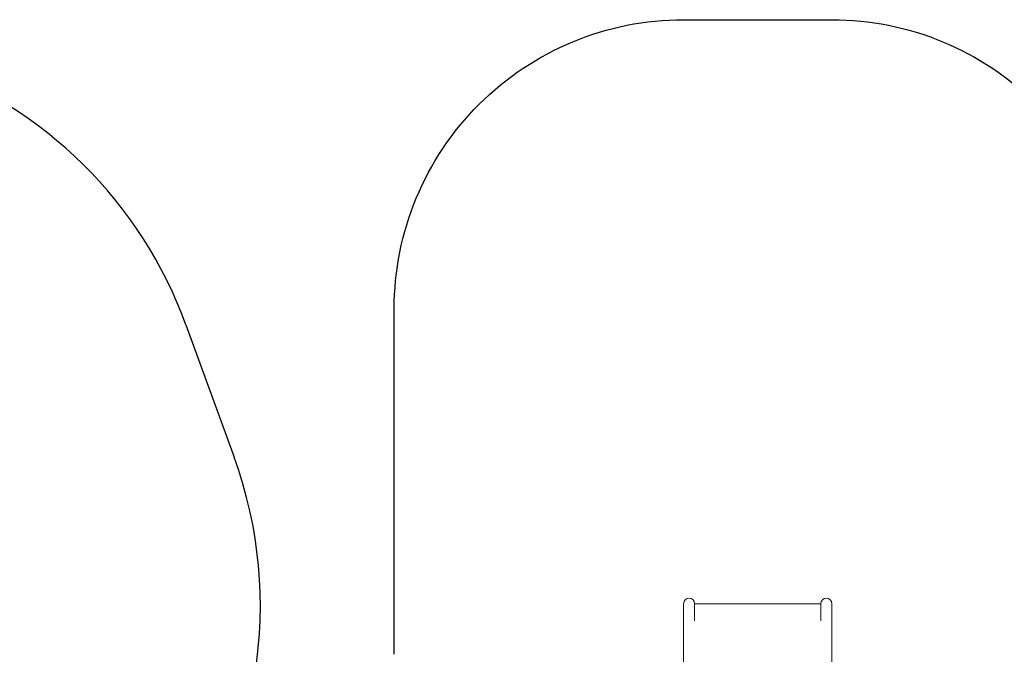
# Model space of a CAD drawing. Units: millimetres. Extents: x -4697 to 396918, y -3372 to 8120.
# Drawn here: x -138 to 3264, y 5783 to 7977 of the extents above; entities that cross this region are included whole.
import ezdxf

# ---------------------------------------------------------------- set-up
doc = ezdxf.new("R2010")
doc.units = ezdxf.units.MM
doc.layers.add('Opvangzone', color=7, linetype='Continuous', true_color=0x00a19a)
doc.layers.add('Toestel 2D', color=7, linetype='Continuous', lineweight=20)

# ---------------------------------------------------------------- blocks, each defined once
blk = doc.blocks.new('WP-SC07-1')
at = {"layer": 'Opvangzone'}
blk.add_line((436.5, 6922.2), (603.3, 6463.9), dxfattribs=at)
blk.add_lwpolyline([(1156.2, 5782.7), (1156.2, 6976.6, -0.414214), (2156.2, 7976.6), (2668.2, 7976.6, -0.414214), (3668.2, 6976.6), (3668.2, 5782.7)], format="xyb", dxfattribs=at)
for centre, start, end in [((-973, 6409.1), 20, 121.3879), ((-806.3, 5950.9), 321.7203, 20)]:
    blk.add_arc(centre, 1500, start, end, dxfattribs=at)
at = {"layer": 'Toestel 2D'}
for p, q in [((2156.2, 5957.6), (2156.2, 5898.7)), ((2630.2, 5957.6), (2194.2, 5957.6)), ((2194.2, 5898.7), (2194.2, 5957.6)), ((2630.2, 5957.6), (2630.2, 5898.7)), ((2668.2, 5898.7), (2668.2, 5957.6)), ((2156.2, 5692.6), (2156.2, 5898.7)), ((2668.2, 5692.6), (2668.2, 5898.7))]:
    blk.add_line(p, q, dxfattribs=at)
for centre in [(2175.2, 5957.6), (2649.2, 5957.6)]:
    blk.add_arc(centre, 19, 0, 180, dxfattribs=at)

msp = doc.modelspace()

# ---------------------------------------------------------------- block references
msp.add_blockref('WP-SC07-1', (0, 0))

doc.saveas('drawing.dxf')
